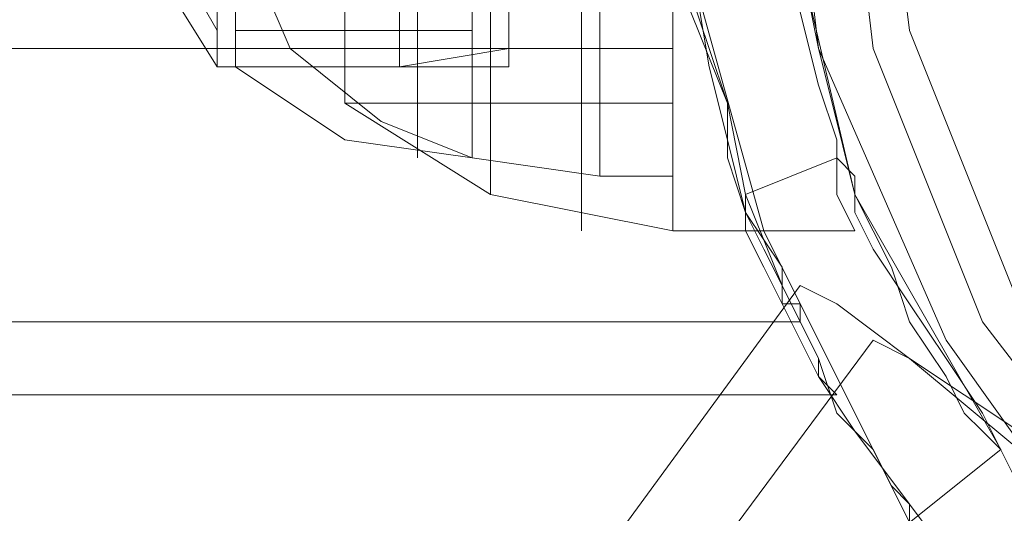
# Model space of a CAD drawing. Units: millimetres. Extents: x -5463 to 3685, y -2720 to 40.
# Drawn here: x 939 to 975, y -1034 to -1016 of the extents above; entities that cross this region are included whole.
import ezdxf

# ---------------------------------------------------------------- set-up
doc = ezdxf.new("R2010")
doc.units = ezdxf.units.MM
doc.header["$MEASUREMENT"] = 0

# ---------------------------------------------------------------- blocks, each defined once
blk = doc.blocks.new('WMF0')
at = {"color": 254, "lineweight": 0}
for points in [[(12.201556, -6.0432), (12.195365, -6.051868), (12.191031, -6.061774), (12.189793, -6.072299), (12.191031, -6.082824), (12.195365, -6.09273), (12.201556, -6.101397), (12.210224, -6.108207), (12.22013, -6.112541), (12.231274, -6.11378), (12.241799, -6.112541), (12.251705, -6.108207), (12.260372, -6.101397), (12.266563, -6.09273), (12.270897, -6.082824), (12.272135, -6.072299), (12.272135, -6.072299), (12.270897, -6.061774), (12.266563, -6.051868), (12.260372, -6.0432)], [(12.260372, -6.0432), (12.266563, -6.051868), (12.270897, -6.061774), (12.272135, -6.072299), (12.270897, -6.082824), (12.266563, -6.09273), (12.260372, -6.101397), (12.251705, -6.108207), (12.241799, -6.112541), (12.231274, -6.11378), (12.22013, -6.112541), (12.210224, -6.108207), (12.201556, -6.101397), (12.195365, -6.09273), (12.191031, -6.082824), (12.189793, -6.072299), (12.189793, -6.072299), (12.191031, -6.061774), (12.195365, -6.051868), (12.201556, -6.0432)], [(12.257896, -6.045058), (12.264087, -6.053106), (12.267802, -6.062393), (12.26904, -6.072299), (12.267802, -6.082205), (12.264087, -6.091491), (12.257896, -6.09954), (12.249847, -6.105731), (12.24118, -6.109446), (12.231274, -6.110684), (12.220749, -6.109446), (12.212081, -6.105731), (12.204033, -6.09954), (12.197841, -6.091491), (12.194127, -6.082205), (12.192888, -6.072299), (12.192888, -6.072299), (12.194127, -6.062393), (12.197841, -6.053106), (12.204033, -6.045058)], [(12.204033, -6.045058), (12.197841, -6.053106), (12.194127, -6.062393), (12.192888, -6.072299), (12.194127, -6.082205), (12.197841, -6.091491), (12.204033, -6.09954), (12.212081, -6.105731), (12.220749, -6.109446), (12.231274, -6.110684), (12.24118, -6.109446), (12.249847, -6.105731), (12.257896, -6.09954), (12.264087, -6.091491), (12.267802, -6.082205), (12.26904, -6.072299), (12.26904, -6.072299), (12.267802, -6.062393), (12.264087, -6.053106), (12.257896, -6.045058)], [(12.194127, -6.045677), (12.189174, -6.055583), (12.186078, -6.066727), (12.186078, -6.077871), (12.189174, -6.089015), (12.194127, -6.098921)], [(12.197222, -6.096444), (12.192269, -6.087777), (12.189793, -6.077252), (12.189793, -6.067346), (12.192269, -6.05744), (12.197222, -6.048153)], [(12.19165, -6.094587), (12.191031, -6.093968), (12.191031, -6.093349), (12.189793, -6.090872), (12.189174, -6.089634), (12.188555, -6.088396), (12.187936, -6.086538), (12.187936, -6.084681), (12.187316, -6.082824), (12.186697, -6.080966)], [(12.186697, -6.080966), (12.187316, -6.082824), (12.187936, -6.084681), (12.187936, -6.086538), (12.188555, -6.088396), (12.189174, -6.089634), (12.189793, -6.090872), (12.191031, -6.093349), (12.191031, -6.093968), (12.19165, -6.094587)], [(12.190412, -6.09211), (12.190412, -6.091491), (12.189793, -6.091491), (12.189793, -6.090872), (12.189793, -6.090253), (12.188555, -6.088396), (12.187936, -6.085919), (12.187316, -6.083443), (12.186697, -6.079728), (12.186078, -6.077871), (12.186078, -6.076013), (12.186078, -6.074156), (12.186078, -6.072299), (12.186078, -6.070441), (12.186078, -6.068584), (12.186078, -6.066727), (12.186697, -6.064869), (12.187316, -6.061155), (12.187936, -6.058678), (12.188555, -6.056202), (12.189793, -6.054344), (12.189793, -6.053725), (12.189793, -6.053106), (12.190412, -6.053106)], [(12.190412, -6.053106), (12.189793, -6.053106), (12.189793, -6.053725), (12.189793, -6.054344), (12.188555, -6.056202), (12.187936, -6.058678), (12.187316, -6.061155), (12.186697, -6.064869), (12.186078, -6.066727), (12.186078, -6.068584), (12.186078, -6.070441), (12.186078, -6.072299), (12.186078, -6.074156), (12.186078, -6.076013), (12.186078, -6.077871), (12.186697, -6.079728), (12.187316, -6.083443), (12.187936, -6.085919), (12.188555, -6.088396), (12.189793, -6.090253), (12.189793, -6.090872), (12.189793, -6.091491), (12.190412, -6.091491), (12.190412, -6.09211)], [(12.197222, -6.096444), (12.196603, -6.095825), (12.195984, -6.095206), (12.195365, -6.093968), (12.194127, -6.09211), (12.193508, -6.090253), (12.192269, -6.087777), (12.19165, -6.0853), (12.191031, -6.082824), (12.190412, -6.079728), (12.190412, -6.079109)], [(12.190412, -6.079109), (12.190412, -6.079728), (12.191031, -6.082824), (12.19165, -6.0853), (12.192269, -6.087777), (12.193508, -6.090253), (12.194127, -6.09211), (12.195365, -6.093968), (12.195984, -6.095206), (12.196603, -6.095825), (12.197222, -6.096444)], [(12.194127, -6.098921), (12.194127, -6.098302), (12.193508, -6.097682), (12.192888, -6.096444), (12.19165, -6.095206), (12.191031, -6.093349), (12.189793, -6.090872), (12.188555, -6.087777), (12.187936, -6.084681), (12.186697, -6.081585), (12.186697, -6.080966)], [(12.186697, -6.080966), (12.186697, -6.081585), (12.187936, -6.084681), (12.188555, -6.087777), (12.189793, -6.090872), (12.191031, -6.093349), (12.19165, -6.095206), (12.192888, -6.096444), (12.193508, -6.097682), (12.194127, -6.098302), (12.194127, -6.098921)], [(12.19165, -6.086538), (12.192269, -6.087157), (12.192269, -6.088396), (12.192888, -6.089634), (12.194127, -6.091491), (12.195365, -6.093349), (12.196603, -6.095206), (12.197841, -6.097682), (12.199699, -6.09954), (12.202175, -6.102016)], [(12.202175, -6.102016), (12.199699, -6.09954), (12.197841, -6.097682), (12.196603, -6.095206), (12.195365, -6.093349), (12.194127, -6.091491), (12.192888, -6.089634), (12.192269, -6.088396), (12.192269, -6.087157), (12.19165, -6.086538)], [(12.19165, -6.086538), (12.192269, -6.087157), (12.192269, -6.088396), (12.192888, -6.089634), (12.194127, -6.091491), (12.195365, -6.093349), (12.196603, -6.095206), (12.197841, -6.097682), (12.199699, -6.09954), (12.202175, -6.102016)], [(12.202175, -6.102016), (12.199699, -6.09954), (12.197841, -6.097682), (12.196603, -6.095206), (12.195365, -6.093349), (12.194127, -6.091491), (12.192888, -6.089634), (12.192269, -6.088396), (12.192269, -6.087157), (12.19165, -6.086538)], [(12.198461, -6.103874), (12.195984, -6.100778), (12.194127, -6.098302), (12.192269, -6.095825), (12.191031, -6.093968), (12.189793, -6.091491), (12.189174, -6.090253), (12.188555, -6.089015), (12.188555, -6.087777)], [(12.188555, -6.087777), (12.188555, -6.089015), (12.189174, -6.090253), (12.189793, -6.091491), (12.191031, -6.093968), (12.192269, -6.095825), (12.194127, -6.098302), (12.195984, -6.100778), (12.198461, -6.103874)], [(12.198461, -6.103874), (12.195984, -6.100778), (12.194127, -6.098302), (12.192269, -6.095825), (12.191031, -6.093968), (12.189793, -6.091491), (12.189174, -6.090253), (12.188555, -6.089015), (12.188555, -6.087777)], [(12.188555, -6.087777), (12.188555, -6.089015), (12.189174, -6.090253), (12.189793, -6.091491), (12.191031, -6.093968), (12.192269, -6.095825), (12.194127, -6.098302), (12.195984, -6.100778), (12.198461, -6.103874)], [(11.295788, -6.810286), (11.366367, -6.778711), (11.435709, -6.744041), (11.503811, -6.707513), (11.570676, -6.668508), (11.636302, -6.626408), (11.700071, -6.582451), (11.761983, -6.536017), (11.822657, -6.487726), (11.881473, -6.436959), (11.937812, -6.384334), (11.992914, -6.329232), (12.045539, -6.272273), (12.095687, -6.214076), (12.144597, -6.153403), (12.190412, -6.090872)], [(11.295788, -6.810286), (11.366367, -6.778711), (11.435709, -6.744041), (11.503811, -6.707513), (11.570676, -6.668508), (11.636302, -6.626408), (11.700071, -6.582451), (11.761983, -6.536017), (11.822657, -6.487726), (11.881473, -6.436959), (11.937812, -6.384334), (11.992914, -6.329232), (12.045539, -6.272273), (12.095687, -6.214076), (12.144597, -6.153403), (12.190412, -6.090872)], [(12.22694, -6.116875), (12.226321, -6.116256), (12.223844, -6.114399), (12.219511, -6.111922), (12.214558, -6.108207), (12.208986, -6.103874), (12.203413, -6.100159), (12.197841, -6.096444), (12.194127, -6.093349), (12.19165, -6.091491), (12.190412, -6.090872)], [(12.190412, -6.090872), (12.19165, -6.091491), (12.194127, -6.093349), (12.197841, -6.096444), (12.203413, -6.100159), (12.208986, -6.103874), (12.214558, -6.108207), (12.219511, -6.111922), (12.223844, -6.114399), (12.226321, -6.116256), (12.22694, -6.116875)], [(12.226321, -6.116256), (12.223844, -6.114399), (12.219511, -6.111922), (12.214558, -6.108207), (12.208986, -6.103874), (12.203413, -6.100159), (12.197841, -6.096444), (12.194127, -6.093349), (12.19165, -6.091491), (12.190412, -6.090872)], [(12.19165, -6.091491), (12.194127, -6.093349), (12.197841, -6.096444), (12.203413, -6.100159), (12.208986, -6.103874), (12.214558, -6.108207), (12.219511, -6.111922), (12.223844, -6.114399), (12.226321, -6.116256), (12.22694, -6.116875)], [(8.741931, -6.09211), (12.190412, -6.09211)], [(11.297026, -6.812763), (11.367606, -6.781188), (11.436947, -6.747136), (11.505669, -6.709989), (11.572533, -6.670985), (11.63816, -6.628885), (11.701929, -6.584927), (11.76384, -6.538494), (11.824514, -6.490203), (11.88333, -6.439435), (11.940289, -6.386191), (11.994771, -6.331709), (12.047396, -6.27475), (12.098164, -6.215934), (12.146455, -6.15526), (12.192888, -6.09273)], [(11.297026, -6.812763), (11.367606, -6.781188), (11.436947, -6.747136), (11.505669, -6.709989), (11.572533, -6.670985), (11.63816, -6.628885), (11.701929, -6.584927), (11.76384, -6.538494), (11.824514, -6.490203), (11.88333, -6.439435), (11.940289, -6.386191), (11.994771, -6.331709), (12.047396, -6.27475), (12.098164, -6.215934), (12.146455, -6.15526), (12.192888, -6.09273)], [(12.192888, -6.09273), (12.194127, -6.093349), (12.197841, -6.095825), (12.202794, -6.09954), (12.208986, -6.103874), (12.215177, -6.108207), (12.22013, -6.111922), (12.223225, -6.114399), (12.224463, -6.115018)], [(12.223225, -6.114399), (12.22013, -6.111922), (12.215177, -6.108207), (12.208986, -6.103874), (12.202794, -6.09954), (12.197841, -6.095825), (12.194127, -6.093349), (12.192888, -6.09273)], [(12.224463, -6.115018), (12.223225, -6.114399), (12.22013, -6.111922), (12.215177, -6.108207), (12.208986, -6.103874), (12.202794, -6.09954), (12.197841, -6.095825), (12.194127, -6.093349), (12.192888, -6.09273)], [(12.194127, -6.093349), (12.197841, -6.095825), (12.202794, -6.09954), (12.208986, -6.103874), (12.215177, -6.108207), (12.22013, -6.111922), (12.223225, -6.114399), (12.224463, -6.115018)], [(8.740693, -6.094587), (12.19165, -6.094587)], [(12.194127, -6.098921), (12.197222, -6.096444)], [(12.197222, -6.096444), (12.194127, -6.098921)], [(12.197222, -6.096444), (12.194127, -6.098921)]]:
    blk.add_lwpolyline(points, dxfattribs=at)
at = {"color": 7, "lineweight": 0}
for points in [[(12.201556, -6.0432), (12.195365, -6.051868), (12.191031, -6.061774), (12.189793, -6.072299), (12.191031, -6.082824), (12.195365, -6.09273), (12.201556, -6.101397), (12.210224, -6.108207), (12.22013, -6.112541), (12.231274, -6.11378), (12.241799, -6.112541), (12.251705, -6.108207), (12.260372, -6.101397), (12.266563, -6.09273), (12.270897, -6.082824), (12.272135, -6.072299), (12.272135, -6.072299), (12.270897, -6.061774), (12.266563, -6.051868), (12.260372, -6.0432)], [(12.260372, -6.0432), (12.266563, -6.051868), (12.270897, -6.061774), (12.272135, -6.072299), (12.270897, -6.082824), (12.266563, -6.09273), (12.260372, -6.101397), (12.251705, -6.108207), (12.241799, -6.112541), (12.231274, -6.11378), (12.22013, -6.112541), (12.210224, -6.108207), (12.201556, -6.101397), (12.195365, -6.09273), (12.191031, -6.082824), (12.189793, -6.072299), (12.191031, -6.061774), (12.195365, -6.051868), (12.201556, -6.0432)], [(12.260372, -6.0432), (12.266563, -6.051868), (12.270897, -6.061774), (12.272135, -6.072299), (12.270897, -6.082824), (12.266563, -6.09273), (12.260372, -6.101397), (12.251705, -6.108207), (12.241799, -6.112541), (12.231274, -6.11378), (12.22013, -6.112541), (12.210224, -6.108207), (12.201556, -6.101397), (12.195365, -6.09273), (12.191031, -6.082824), (12.189793, -6.072299), (12.191031, -6.061774), (12.195365, -6.051868), (12.201556, -6.0432)], [(12.260372, -6.0432), (12.266563, -6.051868), (12.270897, -6.061774), (12.272135, -6.072299), (12.272135, -6.072299), (12.270897, -6.082824), (12.266563, -6.09273), (12.260372, -6.101397), (12.251705, -6.108207), (12.241799, -6.112541), (12.231274, -6.11378), (12.22013, -6.112541), (12.210224, -6.108207), (12.201556, -6.101397), (12.195365, -6.09273), (12.191031, -6.082824), (12.189793, -6.072299), (12.191031, -6.061774), (12.195365, -6.051868), (12.201556, -6.0432)], [(12.260372, -6.0432), (12.266563, -6.051868), (12.270897, -6.061774), (12.272135, -6.072299), (12.272135, -6.072299), (12.270897, -6.082824), (12.266563, -6.09273), (12.260372, -6.101397), (12.251705, -6.108207), (12.241799, -6.112541), (12.231274, -6.11378), (12.22013, -6.112541), (12.210224, -6.108207), (12.201556, -6.101397), (12.195365, -6.09273), (12.191031, -6.082824), (12.189793, -6.072299), (12.191031, -6.061774), (12.195365, -6.051868), (12.201556, -6.0432)], [(12.260372, -6.0432), (12.266563, -6.051868), (12.270897, -6.061774), (12.272135, -6.072299), (12.270897, -6.082824), (12.266563, -6.09273), (12.260372, -6.101397), (12.251705, -6.108207), (12.241799, -6.112541), (12.231274, -6.11378), (12.22013, -6.112541), (12.210224, -6.108207), (12.201556, -6.101397), (12.195365, -6.09273), (12.191031, -6.082824), (12.189793, -6.072299), (12.189793, -6.072299), (12.191031, -6.061774), (12.195365, -6.051868), (12.201556, -6.0432)], [(12.260372, -6.0432), (12.266563, -6.051868), (12.270897, -6.061774), (12.272135, -6.072299), (12.270897, -6.082824), (12.266563, -6.09273), (12.260372, -6.101397), (12.251705, -6.108207), (12.241799, -6.112541), (12.231274, -6.11378), (12.22013, -6.112541), (12.210224, -6.108207), (12.201556, -6.101397), (12.195365, -6.09273), (12.191031, -6.082824), (12.189793, -6.072299), (12.189793, -6.072299), (12.191031, -6.061774), (12.195365, -6.051868), (12.201556, -6.0432)], [(12.260372, -6.0432), (12.266563, -6.051868), (12.270897, -6.061774), (12.272135, -6.072299), (12.270897, -6.082824), (12.266563, -6.09273), (12.260372, -6.101397), (12.251705, -6.108207), (12.241799, -6.112541), (12.231274, -6.11378), (12.22013, -6.112541), (12.210224, -6.108207), (12.201556, -6.101397), (12.195365, -6.09273), (12.191031, -6.082824), (12.189793, -6.072299), (12.191031, -6.061774), (12.195365, -6.051868), (12.201556, -6.0432)], [(12.260372, -6.0432), (12.266563, -6.051868), (12.270897, -6.061774), (12.272135, -6.072299), (12.270897, -6.082824), (12.266563, -6.09273), (12.260372, -6.101397), (12.251705, -6.108207), (12.241799, -6.112541), (12.231274, -6.11378), (12.22013, -6.112541), (12.210224, -6.108207), (12.201556, -6.101397), (12.195365, -6.09273), (12.191031, -6.082824), (12.189793, -6.072299), (12.191031, -6.061774), (12.195365, -6.051868), (12.201556, -6.0432)], [(12.260372, -6.0432), (12.266563, -6.051868), (12.270897, -6.061774), (12.272135, -6.072299), (12.270897, -6.082824), (12.266563, -6.09273), (12.260372, -6.101397), (12.251705, -6.108207), (12.241799, -6.112541), (12.231274, -6.11378), (12.22013, -6.112541), (12.210224, -6.108207), (12.201556, -6.101397), (12.195365, -6.09273), (12.191031, -6.082824), (12.189793, -6.072299), (12.189793, -6.072299), (12.191031, -6.061774), (12.195365, -6.051868), (12.201556, -6.0432)], [(12.260372, -6.0432), (12.266563, -6.051868), (12.270897, -6.061774), (12.272135, -6.072299), (12.270897, -6.082824), (12.266563, -6.09273), (12.260372, -6.101397), (12.251705, -6.108207), (12.241799, -6.112541), (12.231274, -6.11378), (12.22013, -6.112541), (12.210224, -6.108207), (12.201556, -6.101397), (12.195365, -6.09273), (12.191031, -6.082824), (12.189793, -6.072299), (12.189793, -6.072299), (12.191031, -6.061774), (12.195365, -6.051868), (12.201556, -6.0432)], [(12.259134, -6.044438), (12.265325, -6.052487), (12.26904, -6.062393), (12.270278, -6.072299), (12.26904, -6.082824), (12.265325, -6.09211), (12.259134, -6.100159), (12.250466, -6.10635), (12.24118, -6.110684), (12.231274, -6.111922), (12.220749, -6.110684), (12.211462, -6.10635), (12.202794, -6.100159), (12.196603, -6.09211), (12.192888, -6.082824), (12.19165, -6.072299), (12.19165, -6.072299), (12.192888, -6.062393), (12.196603, -6.052487), (12.202794, -6.044438)], [(12.186078, -6.089015), (12.186078, -6.087777), (12.186078, -6.084062), (12.186078, -6.07849), (12.186078, -6.072299), (12.186078, -6.066108), (12.186078, -6.060535), (12.186078, -6.056821), (12.186078, -6.055583)], [(12.186078, -6.089015), (12.186078, -6.087777), (12.186078, -6.084062), (12.186078, -6.07849), (12.186078, -6.072299), (12.186078, -6.066108), (12.186078, -6.060535), (12.186078, -6.056821), (12.186078, -6.055583)], [(12.186078, -6.089015), (12.186078, -6.087777), (12.186078, -6.084062), (12.186078, -6.07849), (12.186078, -6.072299), (12.186078, -6.066108), (12.186078, -6.060535), (12.186078, -6.056821), (12.186078, -6.055583)], [(12.186078, -6.089015), (12.186078, -6.087777), (12.186078, -6.084062), (12.186078, -6.07849), (12.186078, -6.072299), (12.186078, -6.066108), (12.186078, -6.060535), (12.186078, -6.056821), (12.186078, -6.055583)], [(12.182983, -6.056202), (12.182983, -6.05744), (12.182983, -6.060535), (12.182983, -6.066108), (12.182983, -6.072299), (12.182983, -6.07849), (12.182983, -6.084062), (12.182983, -6.087777), (12.182983, -6.089015)], [(12.182983, -6.087777), (12.182983, -6.084062), (12.182983, -6.07849), (12.182983, -6.072299), (12.182983, -6.066108), (12.182983, -6.060535), (12.182983, -6.05744), (12.182983, -6.056202)], [(12.182983, -6.056202), (12.182983, -6.05744), (12.182983, -6.060535), (12.182983, -6.066108), (12.182983, -6.072299), (12.182983, -6.07849), (12.182983, -6.084062), (12.182983, -6.087777), (12.182983, -6.089015)], [(12.182983, -6.087777), (12.182983, -6.084062), (12.182983, -6.07849), (12.182983, -6.072299), (12.182983, -6.066108), (12.182983, -6.060535), (12.182983, -6.05744), (12.182983, -6.056202)], [(12.182983, -6.056202), (12.182983, -6.05744), (12.182983, -6.060535), (12.182983, -6.066108), (12.182983, -6.072299), (12.182983, -6.07849), (12.182983, -6.084062), (12.182983, -6.087777), (12.182983, -6.089015)], [(12.182983, -6.087777), (12.182983, -6.084062), (12.182983, -6.07849), (12.182983, -6.072299), (12.182983, -6.066108), (12.182983, -6.060535), (12.182983, -6.05744), (12.182983, -6.056202)], [(12.182983, -6.056202), (12.182983, -6.05744), (12.182983, -6.060535), (12.182983, -6.066108), (12.182983, -6.072299), (12.182983, -6.07849), (12.182983, -6.084062), (12.182983, -6.087777), (12.182983, -6.089015)], [(12.182983, -6.087777), (12.182983, -6.084062), (12.182983, -6.07849), (12.182983, -6.072299), (12.182983, -6.066108), (12.182983, -6.060535), (12.182983, -6.05744), (12.182983, -6.056202)], [(12.179887, -6.056821), (12.179887, -6.058059), (12.179887, -6.061155), (12.179887, -6.066108), (12.179887, -6.072299), (12.179887, -6.07849), (12.179887, -6.083443), (12.179887, -6.086538), (12.179887, -6.087777)], [(12.179887, -6.086538), (12.179887, -6.083443), (12.179887, -6.07849), (12.179887, -6.072299), (12.179887, -6.066108), (12.179887, -6.061155), (12.179887, -6.058059), (12.179887, -6.056821)], [(12.179887, -6.056821), (12.179887, -6.058059), (12.179887, -6.061155), (12.179887, -6.066108), (12.179887, -6.072299), (12.179887, -6.07849), (12.179887, -6.083443), (12.179887, -6.086538), (12.179887, -6.087777)], [(12.179887, -6.086538), (12.179887, -6.083443), (12.179887, -6.07849), (12.179887, -6.072299), (12.179887, -6.066108), (12.179887, -6.061155), (12.179887, -6.058059), (12.179887, -6.056821)], [(12.179887, -6.056821), (12.179887, -6.058059), (12.179887, -6.061155), (12.179887, -6.066108), (12.179887, -6.072299), (12.179887, -6.07849), (12.179887, -6.083443), (12.179887, -6.086538), (12.179887, -6.087777)], [(12.179887, -6.086538), (12.179887, -6.083443), (12.179887, -6.07849), (12.179887, -6.072299), (12.179887, -6.066108), (12.179887, -6.061155), (12.179887, -6.058059), (12.179887, -6.056821)], [(12.179887, -6.056821), (12.179887, -6.058059), (12.179887, -6.061155), (12.179887, -6.066108), (12.179887, -6.072299), (12.179887, -6.07849), (12.179887, -6.083443), (12.179887, -6.086538), (12.179887, -6.087777)], [(12.179887, -6.086538), (12.179887, -6.083443), (12.179887, -6.07849), (12.179887, -6.072299), (12.179887, -6.066108), (12.179887, -6.061155), (12.179887, -6.058059), (12.179887, -6.056821)], [(12.186078, -6.056821), (12.186078, -6.060535), (12.186078, -6.066108), (12.186078, -6.072299), (12.186078, -6.07849), (12.186078, -6.084062), (12.186078, -6.087777), (12.186078, -6.089015)], [(12.186078, -6.056821), (12.186078, -6.060535), (12.186078, -6.066108), (12.186078, -6.072299), (12.186078, -6.07849), (12.186078, -6.084062), (12.186078, -6.087777), (12.186078, -6.089015)], [(12.186078, -6.056821), (12.186078, -6.060535), (12.186078, -6.066108), (12.186078, -6.072299), (12.186078, -6.07849), (12.186078, -6.084062), (12.186078, -6.087777), (12.186078, -6.089015)], [(12.186078, -6.056821), (12.186078, -6.060535), (12.186078, -6.066108), (12.186078, -6.072299), (12.186078, -6.07849), (12.186078, -6.084062), (12.186078, -6.087777), (12.186078, -6.089015)], [(12.183602, -6.05744), (12.183602, -6.058678), (12.183602, -6.061774), (12.183602, -6.066727), (12.183602, -6.072299), (12.183602, -6.077871), (12.183602, -6.082824), (12.183602, -6.085919), (12.183602, -6.087157)], [(12.183602, -6.085919), (12.183602, -6.082824), (12.183602, -6.077871), (12.183602, -6.072299), (12.183602, -6.066727), (12.183602, -6.061774), (12.183602, -6.058678), (12.183602, -6.05744)], [(12.183602, -6.05744), (12.183602, -6.058678), (12.183602, -6.061774), (12.183602, -6.066727), (12.183602, -6.072299), (12.183602, -6.077871), (12.183602, -6.082824), (12.183602, -6.085919), (12.183602, -6.087157)], [(12.183602, -6.085919), (12.183602, -6.082824), (12.183602, -6.077871), (12.183602, -6.072299), (12.183602, -6.066727), (12.183602, -6.061774), (12.183602, -6.058678), (12.183602, -6.05744)], [(12.183602, -6.05744), (12.183602, -6.058678), (12.183602, -6.061774), (12.183602, -6.066727), (12.183602, -6.072299), (12.183602, -6.077871), (12.183602, -6.082824), (12.183602, -6.085919), (12.183602, -6.087157)], [(12.183602, -6.085919), (12.183602, -6.082824), (12.183602, -6.077871), (12.183602, -6.072299), (12.183602, -6.066727), (12.183602, -6.061774), (12.183602, -6.058678), (12.183602, -6.05744)], [(12.183602, -6.05744), (12.183602, -6.058678), (12.183602, -6.061774), (12.183602, -6.066727), (12.183602, -6.072299), (12.183602, -6.077871), (12.183602, -6.082824), (12.183602, -6.085919), (12.183602, -6.087157)], [(12.183602, -6.085919), (12.183602, -6.082824), (12.183602, -6.077871), (12.183602, -6.072299), (12.183602, -6.066727), (12.183602, -6.061774), (12.183602, -6.058678), (12.183602, -6.05744)], [(12.186078, -6.05744), (12.186078, -6.058678), (12.186078, -6.061774), (12.186078, -6.066727), (12.186078, -6.072299), (12.186078, -6.077871), (12.186078, -6.082824), (12.186078, -6.085919), (12.186078, -6.087157)], [(12.186078, -6.085919), (12.186078, -6.082824), (12.186078, -6.077871), (12.186078, -6.072299), (12.186078, -6.066727), (12.186078, -6.061774), (12.186078, -6.058678), (12.186078, -6.05744)], [(12.186078, -6.05744), (12.186078, -6.058678), (12.186078, -6.061774), (12.186078, -6.066727), (12.186078, -6.072299), (12.186078, -6.077871), (12.186078, -6.082824), (12.186078, -6.085919), (12.186078, -6.087157)], [(12.186078, -6.085919), (12.186078, -6.082824), (12.186078, -6.077871), (12.186078, -6.072299), (12.186078, -6.066727), (12.186078, -6.061774), (12.186078, -6.058678), (12.186078, -6.05744)], [(12.177411, -6.058059), (12.177411, -6.059297), (12.177411, -6.062393), (12.177411, -6.066727), (12.177411, -6.072299), (12.177411, -6.077871), (12.177411, -6.082205), (12.177411, -6.0853), (12.177411, -6.086538)], [(12.177411, -6.0853), (12.177411, -6.082205), (12.177411, -6.077871), (12.177411, -6.072299), (12.177411, -6.066727), (12.177411, -6.062393), (12.177411, -6.059297), (12.177411, -6.058059)], [(12.177411, -6.058059), (12.177411, -6.059297), (12.177411, -6.062393), (12.177411, -6.066727), (12.177411, -6.072299), (12.177411, -6.077871), (12.177411, -6.082205), (12.177411, -6.0853), (12.177411, -6.086538)], [(12.177411, -6.0853), (12.177411, -6.082205), (12.177411, -6.077871), (12.177411, -6.072299), (12.177411, -6.066727), (12.177411, -6.062393), (12.177411, -6.059297), (12.177411, -6.058059)], [(12.177411, -6.058059), (12.177411, -6.059297), (12.177411, -6.062393), (12.177411, -6.066727), (12.177411, -6.072299), (12.177411, -6.077871), (12.177411, -6.082205), (12.177411, -6.0853), (12.177411, -6.086538)], [(12.177411, -6.0853), (12.177411, -6.082205), (12.177411, -6.077871), (12.177411, -6.072299), (12.177411, -6.066727), (12.177411, -6.062393), (12.177411, -6.059297), (12.177411, -6.058059)], [(12.177411, -6.058059), (12.177411, -6.059297), (12.177411, -6.062393), (12.177411, -6.066727), (12.177411, -6.072299), (12.177411, -6.077871), (12.177411, -6.082205), (12.177411, -6.0853), (12.177411, -6.086538)], [(12.177411, -6.0853), (12.177411, -6.082205), (12.177411, -6.077871), (12.177411, -6.072299), (12.177411, -6.066727), (12.177411, -6.062393), (12.177411, -6.059297), (12.177411, -6.058059)], [(12.179268, -6.058059), (12.179268, -6.059297), (12.179268, -6.062393), (12.179268, -6.066727), (12.179268, -6.072299), (12.179268, -6.077871), (12.179268, -6.082824), (12.179268, -6.085919), (12.179268, -6.086538)], [(12.179268, -6.085919), (12.179268, -6.082824), (12.179268, -6.077871), (12.179268, -6.072299), (12.179268, -6.066727), (12.179268, -6.062393), (12.179268, -6.059297), (12.179268, -6.058059)], [(12.179268, -6.058059), (12.179268, -6.059297), (12.179268, -6.062393), (12.179268, -6.066727), (12.179268, -6.072299), (12.179268, -6.077871), (12.179268, -6.082824), (12.179268, -6.085919), (12.179268, -6.086538)], [(12.179268, -6.085919), (12.179268, -6.082824), (12.179268, -6.077871), (12.179268, -6.072299), (12.179268, -6.066727), (12.179268, -6.062393), (12.179268, -6.059297), (12.179268, -6.058059)], [(12.174934, -6.059916), (12.174934, -6.061774), (12.174934, -6.066108), (12.174934, -6.072299), (12.174934, -6.07849), (12.174934, -6.082824), (12.174934, -6.084681)], [(12.174934, -6.082824), (12.174934, -6.07849), (12.174934, -6.072299), (12.174934, -6.066108), (12.174934, -6.061774), (12.174934, -6.059916)], [(12.174934, -6.059916), (12.174934, -6.061774), (12.174934, -6.066108), (12.174934, -6.072299), (12.174934, -6.07849), (12.174934, -6.083443), (12.174934, -6.084681)], [(12.174934, -6.083443), (12.174934, -6.07849), (12.174934, -6.072299), (12.174934, -6.066108), (12.174934, -6.061774), (12.174934, -6.059916)], [(12.174934, -6.059916), (12.174934, -6.061774), (12.174934, -6.066108), (12.174934, -6.072299), (12.174934, -6.07849), (12.174934, -6.082824), (12.174934, -6.084681)], [(12.174934, -6.082824), (12.174934, -6.07849), (12.174934, -6.072299), (12.174934, -6.066108), (12.174934, -6.061774), (12.174934, -6.059916)], [(12.174934, -6.059916), (12.174934, -6.061774), (12.174934, -6.066108), (12.174934, -6.072299), (12.174934, -6.07849), (12.174934, -6.083443), (12.174934, -6.084681)], [(12.174934, -6.083443), (12.174934, -6.07849), (12.174934, -6.072299), (12.174934, -6.066108), (12.174934, -6.061774), (12.174934, -6.059916)], [(12.174934, -6.059916), (12.174934, -6.061774), (12.174934, -6.066108), (12.174934, -6.072299), (12.174934, -6.07849), (12.174934, -6.082824), (12.174934, -6.084681)], [(12.174934, -6.082824), (12.174934, -6.07849), (12.174934, -6.072299), (12.174934, -6.066108), (12.174934, -6.061774), (12.174934, -6.059916)], [(12.174934, -6.059916), (12.174934, -6.061774), (12.174934, -6.066108), (12.174934, -6.072299), (12.174934, -6.07849), (12.174934, -6.083443), (12.174934, -6.084681)], [(12.174934, -6.083443), (12.174934, -6.07849), (12.174934, -6.072299), (12.174934, -6.066108), (12.174934, -6.061774), (12.174934, -6.059916)], [(12.174934, -6.059916), (12.174934, -6.061774), (12.174934, -6.066108), (12.174934, -6.072299), (12.174934, -6.07849), (12.174934, -6.082824), (12.174934, -6.084681)], [(12.174934, -6.082824), (12.174934, -6.07849), (12.174934, -6.072299), (12.174934, -6.066108), (12.174934, -6.061774), (12.174934, -6.059916)], [(12.174934, -6.059916), (12.174934, -6.061774), (12.174934, -6.066108), (12.174934, -6.072299), (12.174934, -6.07849), (12.174934, -6.083443), (12.174934, -6.084681)], [(12.174934, -6.083443), (12.174934, -6.07849), (12.174934, -6.072299), (12.174934, -6.066108), (12.174934, -6.061774), (12.174934, -6.059916)], [(12.186078, -6.084681), (12.186078, -6.082824), (12.186078, -6.07849), (12.186078, -6.072299), (12.186078, -6.066108), (12.186078, -6.061774), (12.186078, -6.059916)], [(12.186078, -6.084681), (12.186078, -6.082824), (12.186078, -6.07849), (12.186078, -6.072299), (12.186078, -6.066108), (12.186078, -6.061774), (12.186078, -6.059916)], [(12.186078, -6.084681), (12.186078, -6.082824), (12.186078, -6.07849), (12.186078, -6.072299), (12.186078, -6.066108), (12.186078, -6.061774), (12.186078, -6.059916)], [(12.186078, -6.084681), (12.186078, -6.082824), (12.186078, -6.07849), (12.186078, -6.072299), (12.186078, -6.066108), (12.186078, -6.061774), (12.186078, -6.059916)], [(12.1706, -6.061774), (12.167505, -6.066727), (12.166266, -6.072299), (12.167505, -6.07849), (12.1706, -6.083443)], [(12.1706, -6.061774), (12.167505, -6.066727), (12.166266, -6.072299), (12.167505, -6.07849), (12.1706, -6.083443)], [(12.1706, -6.061774), (12.1706, -6.063012), (12.1706, -6.066727), (12.1706, -6.072299), (12.1706, -6.077871), (12.1706, -6.081585), (12.1706, -6.083443)], [(12.1706, -6.061774), (12.1706, -6.063012), (12.1706, -6.066727), (12.1706, -6.072299), (12.1706, -6.077871), (12.1706, -6.081585), (12.1706, -6.083443)], [(12.1706, -6.061774), (12.1706, -6.063012), (12.1706, -6.066727), (12.1706, -6.072299), (12.1706, -6.077871), (12.1706, -6.081585), (12.1706, -6.083443)], [(12.1706, -6.061774), (12.1706, -6.063012), (12.1706, -6.066727), (12.1706, -6.072299), (12.1706, -6.077871), (12.1706, -6.081585), (12.1706, -6.083443)], [(12.171219, -6.061774), (12.171219, -6.063012), (12.171219, -6.066727), (12.171219, -6.072299), (12.171219, -6.077871), (12.171219, -6.081585), (12.171219, -6.083443)], [(12.171219, -6.061774), (12.171219, -6.063012), (12.171219, -6.066727), (12.171219, -6.072299), (12.171219, -6.077871), (12.171219, -6.081585), (12.171219, -6.083443)], [(12.176791, -6.061774), (12.176791, -6.063012), (12.176791, -6.066727), (12.176791, -6.072299), (12.176791, -6.077871), (12.176791, -6.081585), (12.176791, -6.083443)], [(12.176791, -6.061774), (12.176791, -6.063012), (12.176791, -6.066727), (12.176791, -6.072299), (12.176791, -6.077871), (12.176791, -6.081585), (12.176791, -6.083443)], [(12.180506, -6.061774), (12.180506, -6.063631), (12.180506, -6.067346), (12.180506, -6.072299), (12.180506, -6.077252), (12.180506, -6.081585), (12.180506, -6.082824)], [(12.180506, -6.061774), (12.180506, -6.063012), (12.180506, -6.066727), (12.180506, -6.072299), (12.180506, -6.077871), (12.180506, -6.081585), (12.180506, -6.083443)], [(12.180506, -6.061774), (12.180506, -6.063012), (12.180506, -6.066727), (12.180506, -6.072299), (12.180506, -6.077871), (12.180506, -6.081585), (12.180506, -6.083443)], [(12.180506, -6.061774), (12.180506, -6.063631), (12.180506, -6.067346), (12.180506, -6.072299), (12.180506, -6.077252), (12.180506, -6.081585), (12.180506, -6.082824)], [(12.186078, -6.061774), (12.186078, -6.066108), (12.186078, -6.072299), (12.186078, -6.07849), (12.186078, -6.082824), (12.186078, -6.084681)], [(12.186078, -6.061774), (12.186078, -6.066108), (12.186078, -6.072299), (12.186078, -6.07849), (12.186078, -6.082824), (12.186078, -6.084681)], [(12.186078, -6.061774), (12.186078, -6.066108), (12.186078, -6.072299), (12.186078, -6.07849), (12.186078, -6.082824), (12.186078, -6.084681)], [(12.186078, -6.061774), (12.186078, -6.066108), (12.186078, -6.072299), (12.186078, -6.07849), (12.186078, -6.082824), (12.186078, -6.084681)], [(12.1706, -6.062393), (12.168124, -6.067346), (12.167505, -6.072299), (12.168124, -6.077871), (12.1706, -6.082205)], [(12.1706, -6.062393), (12.168124, -6.067346), (12.167505, -6.072299), (12.168124, -6.077871), (12.1706, -6.082205)], [(12.1706, -6.062393), (12.168124, -6.067346), (12.167505, -6.072299), (12.168124, -6.077871), (12.1706, -6.082205)], [(12.1706, -6.062393), (12.168124, -6.067346), (12.167505, -6.072299), (12.168124, -6.077871), (12.1706, -6.082205)], [(12.189793, -6.072299), (12.189793, -6.075394), (12.189793, -6.07849), (12.190412, -6.081585), (12.191031, -6.084062), (12.19165, -6.085919), (12.19165, -6.087777), (12.192269, -6.089015)], [(12.192269, -6.089015), (12.19165, -6.087777), (12.19165, -6.085919), (12.191031, -6.084062), (12.190412, -6.081585), (12.189793, -6.07849), (12.189793, -6.075394), (12.189793, -6.072299)], [(12.189793, -6.072299), (12.189793, -6.075394), (12.189793, -6.07849), (12.190412, -6.081585), (12.191031, -6.084062), (12.19165, -6.085919), (12.19165, -6.087777), (12.192269, -6.089015)], [(12.192269, -6.089015), (12.19165, -6.087777), (12.19165, -6.085919), (12.191031, -6.084062), (12.190412, -6.081585), (12.189793, -6.07849), (12.189793, -6.075394), (12.189793, -6.072299)], [(12.189793, -6.072299), (12.189793, -6.075394), (12.189793, -6.07849), (12.190412, -6.081585), (12.191031, -6.084062), (12.19165, -6.085919), (12.19165, -6.087777), (12.192269, -6.089015)], [(12.192269, -6.089015), (12.19165, -6.087777), (12.19165, -6.085919), (12.191031, -6.084062), (12.190412, -6.081585), (12.189793, -6.07849), (12.189793, -6.075394), (12.189793, -6.072299)], [(12.189793, -6.072299), (12.189793, -6.075394), (12.189793, -6.07849), (12.190412, -6.081585), (12.191031, -6.084062), (12.19165, -6.085919), (12.19165, -6.087777), (12.192269, -6.089015)], [(12.192269, -6.089015), (12.19165, -6.087777), (12.19165, -6.085919), (12.191031, -6.084062), (12.190412, -6.081585), (12.189793, -6.07849), (12.189793, -6.075394), (12.189793, -6.072299)], [(12.171219, -6.07849), (12.173077, -6.082824), (12.176172, -6.0853), (12.179268, -6.086538)], [(12.171219, -6.07849), (12.173077, -6.082824), (12.176172, -6.0853), (12.179268, -6.086538)], [(12.171219, -6.07849), (12.173077, -6.082824), (12.176172, -6.0853), (12.179268, -6.086538)], [(12.171219, -6.07849), (12.173077, -6.082824), (12.176172, -6.0853), (12.179268, -6.086538)], [(12.179268, -6.082205), (12.174315, -6.082205), (12.171219, -6.082205)], [(12.179268, -6.082205), (12.174315, -6.082205), (12.171219, -6.082205)], [(12.174315, -6.082205), (12.179268, -6.082205)], [(12.174315, -6.082205), (12.179268, -6.082205)], [(12.180506, -6.082824), (12.176791, -6.083443)], [(12.180506, -6.082824), (12.176791, -6.083443)], [(12.176791, -6.083443), (12.1706, -6.083443)], [(12.176791, -6.083443), (12.1706, -6.083443)], [(12.171219, -6.083443), (12.174934, -6.085919), (12.179268, -6.086538)], [(12.180506, -6.083443), (12.171219, -6.083443)], [(12.171219, -6.083443), (12.174934, -6.085919), (12.179268, -6.086538)], [(12.180506, -6.083443), (12.171219, -6.083443)], [(12.186078, -6.084681), (12.174934, -6.084681)], [(12.186078, -6.089015), (12.179887, -6.087777), (12.174934, -6.084681)], [(12.186078, -6.084681), (12.174934, -6.084681)], [(12.186078, -6.089015), (12.179887, -6.087777), (12.174934, -6.084681)], [(12.186078, -6.084681), (12.174934, -6.084681)], [(12.186078, -6.089015), (12.179887, -6.087777), (12.174934, -6.084681)], [(12.186078, -6.084681), (12.174934, -6.084681)], [(12.186078, -6.089015), (12.179887, -6.087777), (12.174934, -6.084681)], [(12.183602, -6.087157), (12.179268, -6.086538)], [(12.183602, -6.087157), (12.179268, -6.086538)], [(12.186078, -6.087157), (12.183602, -6.087157)], [(12.186078, -6.087157), (12.183602, -6.087157)], [(12.192269, -6.089015), (12.186078, -6.089015)], [(12.192269, -6.089015), (12.186078, -6.089015)], [(12.192269, -6.089015), (12.186078, -6.089015)], [(12.192269, -6.089015), (12.186078, -6.089015)]]:
    blk.add_lwpolyline(points, dxfattribs=at)
at = {"color": 1, "lineweight": 0}
for points in [[(12.186078, -6.061774), (12.186078, -6.063012), (12.186078, -6.066727), (12.186078, -6.072299), (12.186078, -6.077871), (12.186078, -6.081585), (12.186078, -6.082824)], [(12.186078, -6.061774), (12.186078, -6.063012), (12.186078, -6.066727), (12.186078, -6.072299), (12.186078, -6.077871), (12.186078, -6.081585), (12.186078, -6.082824)], [(12.186078, -6.061774), (12.186078, -6.063012), (12.186078, -6.066727), (12.186078, -6.072299), (12.186078, -6.077871), (12.186078, -6.081585), (12.186078, -6.082824)], [(12.186078, -6.061774), (12.186078, -6.063012), (12.186078, -6.066727), (12.186078, -6.072299), (12.186078, -6.077871), (12.186078, -6.081585), (12.186078, -6.082824)], [(12.134072, -6.082824), (12.186078, -6.082824)], [(12.134072, -6.082824), (12.186078, -6.082824)], [(12.134072, -6.082824), (12.186078, -6.082824)], [(12.134072, -6.082824), (12.186078, -6.082824)]]:
    blk.add_lwpolyline(points, dxfattribs=at)
at = {"color": 254, "lineweight": 0}
blk.add_lwpolyline([(12.188555, -6.087777), (12.19165, -6.086538), (12.188555, -6.087777)], close=True, dxfattribs=at)
blk.add_lwpolyline([(12.188555, -6.087777), (12.19165, -6.086538), (12.188555, -6.087777)], close=True, dxfattribs=at)

msp = doc.modelspace()

# ---------------------------------------------------------------- block references
at = {"xscale": 1076.802542519988, "yscale": 1076.802542519988, "zscale": 1076.802542519988}
msp.add_blockref('WMF0', (-12158.698, 5532.857), dxfattribs=at)

doc.saveas('drawing.dxf')
